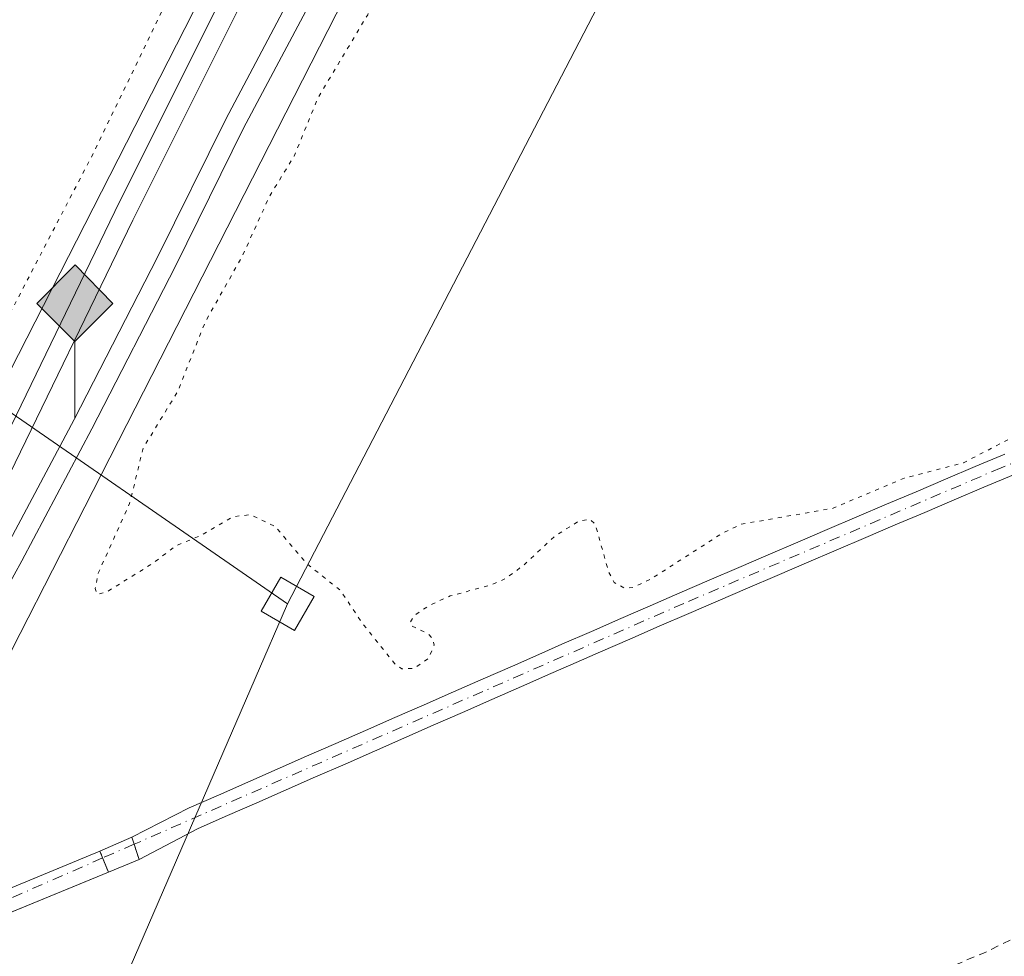
# Model space of a CAD drawing. Units: metres. Extents: x 604696 to 608164, y 4685263 to 4687629.
# Drawn here: x 605527 to 605649, y 4687379 to 4687496 of the extents above; entities that cross this region are included whole.
import ezdxf

# ---------------------------------------------------------------- set-up
doc = ezdxf.new("R2010")
doc.units = ezdxf.units.M
doc.header["$MEASUREMENT"] = 0
for name, pattern in [('DGN Style 2', [1.6480167562047852, 0.988810053722871, -0.6592067024819142]), ('DGN Style 4', [2.6384748266838614, 1.318413404963828, -0.6592067024819142, 0.001648016756204785, -0.6592067024819142]), ('DGN Style 5', [1.1536117293433497, 0.4944050268614355, -0.6592067024819142])]:
    doc.linetypes.add(name, pattern=pattern)
for name, color, linetype, lineweight in [('Corriente artificial Cxs', 4, 'Continuous', 13), ('Corriente artificial eje', 142, 'DGN Style 4', 0), ('Corriente artificial eje oculto', 21, 'DGN Style 4', 0), ('Corriente artificial oculto Cxs', 21, 'Continuous', 13), ('Corriente natural Cxs', 4, 'Continuous', 13), ('Cultivos herbáceos CxS', 92, 'Continuous', 0), ('Curva de nivel auxiliar', 30, 'DGN Style 2', 0), ('Curva de nivel auxiliar depresión', 30, 'DGN Style 5', 0), ('Estación ferroviaria Cxs', 135, 'Continuous', 0), ('Ferrocarril', 4, 'Continuous', 0), ('Ferrocarril eje', 151, 'Continuous', 13), ('Núcleo urbano CxS', 7, 'Continuous', 0), ('Pastizal CxS', 92, 'Continuous', 0), ('Puente lineal', 2, 'DGN Style 5', 0), ('Punto kilométrico de ferrocarril', 7, 'Continuous', 0), ('Suelo desnudo CxS', 253, 'Continuous', 0), ('Tendido', 6, 'Continuous', 0), ('Torre de tendido Cxs', 51, 'Continuous', 0)]:
    doc.layers.add(name, color=color, linetype=linetype, lineweight=lineweight)

# ---------------------------------------------------------------- blocks, each defined once
blk = doc.blocks.new('*U16')
at = {"layer": 'Cultivos herbáceos CxS', "color": 92, "linetype": 'Continuous', "lineweight": 0}
blk.add_polyline3d([(605504.5987, 4687375.882400001, 294.4048000000039), (605537.7100999998, 4687389.520099999, 293.9477000000043), (605541.5500999996, 4687391.090100001, 294.2017999999953), (605548.8901000004, 4687394.940099999, 293.5608999999968), (605552.5500999996, 4687396.550100001, 293.6186000000016), (605556.2100999998, 4687398.1601, 293.6560999999929), (605559.8701, 4687399.770099999, 293.6725000000006), (605563.5401, 4687401.370100001, 293.5463000000018), (605567.2001, 4687402.9801, 293.2177999999985), (605570.8601000002, 4687404.590100001, 293.3889000000054), (605574.5201000003, 4687406.200099999, 293.502999999997), (605578.1901000004, 4687407.8101, 293.375), (605581.8501000004, 4687409.4101, 293.1726000000053), (605585.5100999996, 4687411.020099999, 293.4728999999934), (605589.1700999998, 4687412.630100001, 293.6301999999997), (605592.8400999998, 4687414.2401, 293.4081000000006), (605595.3501000004, 4687415.340100001, 293.3080000000046), (605599.0100999996, 4687416.950099999, 293.2789000000048), (605602.6801000005, 4687418.550100001, 293.3371999999945), (605606.3501000004, 4687420.140100001, 293.3429999999935), (605610.0201000003, 4687421.7301, 293.476999999999), (605613.6902000001, 4687423.3201, 293.5293999999994), (605617.3601000002, 4687424.9001, 293.3925000000018), (605621.0401, 4687426.4801, 293.6043999999966), (605624.7100999998, 4687428.0601, 293.5515000000014), (605628.3901000004, 4687429.630100001, 293.3494999999967), (605632.0701000001, 4687431.200099999, 293.4167000000016), (605635.7500999998, 4687432.770099999, 293.3862999999984), (605639.4301000005, 4687434.340100001, 293.1855999999971), (605643.1101000002, 4687435.9001, 293.0896000000066), (605646.8000999996, 4687437.460100001, 293.1113999999943), (605650.4801000003, 4687439.020099999, 293.2832000000053)], dxfattribs=at)
blk = doc.blocks.new('5HITFE')
at = {"layer": 'Corriente natural Cxs', "linetype": 'Continuous', "lineweight": 0}
blk.add_hatch(color=2, dxfattribs=at).paths.add_polyline_path([(0, 0.9550000000000001), (-0.475, 1.43), (0, 1.905), (0.005, 1.91), (0.475, 1.43)])
at = {"layer": 'Corriente natural Cxs', "color": 4, "linetype": 'Continuous', "lineweight": 0}
blk.add_line((0, 0.9550000000000001), (-0.475, 1.43), dxfattribs=at)
at = {"layer": 'Corriente natural Cxs', "color": 7, "linetype": 'Continuous', "lineweight": 0}
blk.add_line((0, 0.9550000000000001), (0, 0), dxfattribs=at)
at = {"layer": 'Corriente natural Cxs', "color": 7, "linetype": 'Continuous', "lineweight": 0, "flags": 128}
blk.add_lwpolyline([(0, 0.9550000000000001), (0.475, 1.43), (0.005, 1.91), (0, 1.905), (-0.475, 1.43)], close=True, dxfattribs=at)

msp = doc.modelspace()

# ---------------------------------------------------------------- linework, layer by layer
at = {"layer": 'Corriente artificial Cxs', "color": 4, "linetype": 'Continuous', "lineweight": 13, "extrusion": (-0.01195008565453742, 0.03595454484163384, 0.9992819752993048), "elevation": 161590.7303040396, "flags": 128}
msp.add_lwpolyline([(-2053045.65255005, -4254081.319324564), (-2053045.65255005, -4254084.227863466)], dxfattribs=at)
at = {"layer": 'Corriente artificial Cxs', "color": 4, "linetype": 'Continuous', "lineweight": 13, "extrusion": (0.0166206135657241, 0.006863914882243458, 0.9998383078664211), "elevation": 42532.24994586981, "flags": 128}
msp.add_lwpolyline([(4101341.313834289, -2348473.926756166), (4101341.313834289, -2348512.286995008)], dxfattribs=at)
at = {"layer": 'Corriente artificial Cxs', "color": 4, "linetype": 'Continuous', "lineweight": 13, "extrusion": (-0.9207036245961872, -0.3770828150480292, 0.1005653332460911), "elevation": -2325025.239036276, "flags": 128}
msp.add_lwpolyline([(-4108188.0744304, 235303.8673037695), (-4108186.661341005, 235303.813933205), (-4108185.279703066, 235303.7683018751)], dxfattribs=at)
at = {"layer": 'Corriente artificial Cxs', "color": 4, "linetype": 'Continuous', "lineweight": 13, "extrusion": (0.01584045436267422, 0.006524261018284759, 0.9998532462435421), "elevation": 40467.64974729307, "flags": 128}
msp.add_lwpolyline([(4103550.248090569, -2344682.121018), (4103550.248090569, -2344641.126197288)], dxfattribs=at)
at = {"layer": 'Corriente artificial Cxs', "color": 4, "linetype": 'Continuous', "lineweight": 13}
for points in [[(605650.4801000003, 4687439.020099999, 293.2832000000053), (605646.8000999996, 4687437.460100001, 293.1113999999943), (605643.1101000002, 4687435.9001, 293.0896000000066), (605639.4301000005, 4687434.340100001, 293.1855999999971), (605635.7500999998, 4687432.770099999, 293.3862999999984), (605632.0701000001, 4687431.200099999, 293.4167000000016), (605628.3901000004, 4687429.630100001, 293.3494999999967), (605624.7100999998, 4687428.0601, 293.5515000000014), (605621.0401, 4687426.4801, 293.6043999999966), (605617.3601000002, 4687424.9001, 293.3925000000018), (605613.6901000004, 4687423.3201, 293.5293999999994), (605610.0201000003, 4687421.7301, 293.476999999999), (605606.3501000004, 4687420.140100001, 293.3429999999935), (605602.6801000005, 4687418.550100001, 293.3371999999945), (605599.0100999996, 4687416.950099999, 293.2789000000048), (605595.3501000004, 4687415.340100001, 293.3080000000046), (605592.8400999998, 4687414.2401, 293.4081000000006), (605589.1700999998, 4687412.630100001, 293.6301999999997), (605585.5100999996, 4687411.020099999, 293.4728999999934), (605581.8501000004, 4687409.4101, 293.1726000000053), (605578.1901000004, 4687407.8101, 293.375), (605574.5201000003, 4687406.200099999, 293.502999999997), (605570.8601000002, 4687404.590100001, 293.3889000000054), (605567.2001, 4687402.9801, 293.2177999999985), (605563.5401, 4687401.370100001, 293.5463000000018), (605559.8701, 4687399.770099999, 293.6725000000006), (605556.2100999998, 4687398.1601, 293.6560999999929), (605552.5500999996, 4687396.550100001, 293.6186000000016), (605548.8901000004, 4687394.940099999, 293.5608999999968), (605541.5500999996, 4687391.090100001, 294.2017999999953), (605540.6333999997, 4687393.848200001, 294.0915999999997), (605547.7600999996, 4687397.5101, 293.5065999999933), (605551.4200999998, 4687399.110099999, 293.6379000000015), (605555.0900999998, 4687400.720100001, 293.8322000000044), (605558.7500999998, 4687402.3301, 293.9887000000017), (605562.4101, 4687403.940099999, 293.7692999999999), (605566.0701000001, 4687405.550100001, 293.5749000000069), (605569.7401000002, 4687407.1501, 293.6578000000009), (605573.4001000002, 4687408.7601, 293.5121999999974), (605577.0601000005, 4687410.370100001, 293.2486000000063), (605580.7200999996, 4687411.9801, 293.2461999999941), (605584.3901000004, 4687413.5801, 293.360400000005), (605588.0500999996, 4687415.190099999, 293.3046999999933), (605591.7100999998, 4687416.800100001, 293.1276000000071), (605594.2200999996, 4687417.9101, 293.1045000000013), (605597.8901000004, 4687419.5101, 293.1999999999971), (605601.5601000005, 4687421.110099999, 293.2697999999946), (605605.2301000003, 4687422.710100001, 293.2785000000004), (605608.9001000002, 4687424.300100001, 293.2799999999988), (605612.5800999999, 4687425.890100001, 293.3459000000003), (605616.2500999998, 4687427.4801, 293.4149000000034), (605619.9301000005, 4687429.0601, 293.4734000000026), (605623.6101000002, 4687430.630100001, 293.453800000003), (605627.2901, 4687432.210100001, 293.4005999999936), (605630.9700999996, 4687433.780099999, 293.3267000000051), (605634.6501000002, 4687435.350099999, 293.1981999999989), (605638.3400999998, 4687436.9101, 293.1284000000014), (605642.0201000003, 4687438.4801, 293.0633999999991), (605645.7001, 4687440.040100001, 293.040599999993), (605649.3901000004, 4687441.600099999, 293.1923999999999)], [(605540.6333999997, 4687393.848200001, 294.0915999999997), (605547.7600999996, 4687397.5101, 293.5065999999933), (605551.4200999998, 4687399.110099999, 293.6379000000015), (605555.0900999998, 4687400.720100001, 293.8322000000044), (605558.7500999998, 4687402.3301, 293.9887000000017), (605562.4101, 4687403.940099999, 293.7692999999999), (605566.0701000001, 4687405.550100001, 293.5749000000069), (605569.7401000002, 4687407.1501, 293.6578000000009), (605573.4001000002, 4687408.7601, 293.5121999999974), (605577.0601000005, 4687410.370100001, 293.2486000000063), (605580.7200999996, 4687411.9801, 293.2461999999941), (605584.3901000004, 4687413.5801, 293.360400000005), (605588.0500999996, 4687415.190099999, 293.3046999999933), (605591.7100999998, 4687416.800100001, 293.1276000000071), (605594.2200999996, 4687417.9101, 293.1045000000013), (605597.8901000004, 4687419.5101, 293.1999999999971), (605601.5601000005, 4687421.110099999, 293.2697999999946), (605605.2301000003, 4687422.710100001, 293.2785000000004), (605608.9001000002, 4687424.300100001, 293.2799999999988), (605612.5800999999, 4687425.890100001, 293.3459000000003), (605616.2500999998, 4687427.4801, 293.4149000000034), (605619.9301000005, 4687429.0601, 293.4734000000026), (605623.6101000002, 4687430.630100001, 293.453800000003), (605627.2901, 4687432.210100001, 293.4005999999936), (605630.9700999996, 4687433.780099999, 293.3267000000051), (605634.6501000002, 4687435.350099999, 293.1981999999989), (605638.3400999998, 4687436.9101, 293.1284000000014), (605642.0201000003, 4687438.4801, 293.0633999999991), (605645.7001, 4687440.040100001, 293.040599999993), (605649.3901000004, 4687441.600099999, 293.1923999999999)], [(605650.4801000003, 4687439.020099999, 293.2832000000053), (605646.8000999996, 4687437.460100001, 293.1113999999943), (605643.1101000002, 4687435.9001, 293.0896000000066), (605639.4301000005, 4687434.340100001, 293.1855999999971), (605635.7500999998, 4687432.770099999, 293.3862999999984), (605632.0701000001, 4687431.200099999, 293.4167000000016), (605628.3901000004, 4687429.630100001, 293.3494999999967), (605624.7100999998, 4687428.0601, 293.5515000000014), (605621.0401, 4687426.4801, 293.6043999999966), (605617.3601000002, 4687424.9001, 293.3925000000018), (605613.6901000004, 4687423.3201, 293.5293999999994), (605610.0201000003, 4687421.7301, 293.476999999999), (605606.3501000004, 4687420.140100001, 293.3429999999935), (605602.6801000005, 4687418.550100001, 293.3371999999945), (605599.0100999996, 4687416.950099999, 293.2789000000048), (605595.3501000004, 4687415.340100001, 293.3080000000046), (605592.8400999998, 4687414.2401, 293.4081000000006), (605589.1700999998, 4687412.630100001, 293.6301999999997), (605585.5100999996, 4687411.020099999, 293.4728999999934), (605581.8501000004, 4687409.4101, 293.1726000000053), (605578.1901000004, 4687407.8101, 293.375), (605574.5201000003, 4687406.200099999, 293.502999999997), (605570.8601000002, 4687404.590100001, 293.3889000000054), (605567.2001, 4687402.9801, 293.2177999999985), (605563.5401, 4687401.370100001, 293.5463000000018), (605559.8701, 4687399.770099999, 293.6725000000006), (605556.2100999998, 4687398.1601, 293.6560999999929), (605552.5500999996, 4687396.550100001, 293.6186000000016), (605548.8901000004, 4687394.940099999, 293.5608999999968), (605541.5500999996, 4687391.090100001, 294.2017999999953)]]:
    msp.add_polyline3d(points, dxfattribs=at)
msp.add_3dface([(605537.7100999998, 4687389.520099999, 293.9477000000043), (605499.8101000005, 4687373.9101, 294.6499999999942), (605501.2100999998, 4687377.470100001, 294.7360000000044), (605536.6601, 4687392.110099999, 294.046199999997)], dxfattribs=at)
at = {"layer": 'Corriente artificial eje', "color": 142, "linetype": 'DGN Style 4', "lineweight": 0, "extrusion": (-0.004864680418783266, -0.002127886206555447, 0.9999859033930003), "elevation": -12625.97256284004, "flags": 128}
msp.add_lwpolyline([(605531.2661454284, 4687375.014661132), (605506.1429343994, 4687364.025536253)], dxfattribs=at)
at = {"layer": 'Corriente artificial eje', "color": 142, "linetype": 'DGN Style 4', "lineweight": 0}
msp.add_polyline3d([(605935.7665999997, 4687595.396400001, 294.2464000000036), (605915.4119999995, 4687571.784299999, 294.6113999999943), (605901.8909999998, 4687556.783399999, 294.4771999999939), (605899.4731000002, 4687550.336100001, 294.2682000000059), (605898.6232000003, 4687548.580200001, 294.3304000000062), (605896.1107000001, 4687546.152000001, 294.4159999999974), (605892.6969999997, 4687543.313899999, 294.4523000000045), (605889.7411000002, 4687541.139799999, 294.4854999999953), (605887.2523999996, 4687539.5778, 294.4189999999944), (605878.9731999999, 4687535.8981, 294.6123999999982), (605859.5721000005, 4687528.4465, 294.5187000000006), (605834.8256999999, 4687518.0877, 294.4216000000015), (605804.1727999998, 4687504.983899999, 294.5516000000061), (605754.1051000003, 4687483.0592, 294.2357000000048), (605733.7608000003, 4687474.366800001, 294.1364999999932), (605717.2111999998, 4687467.625600001, 294.4271000000008), (605679.7670999998, 4687452.737700001, 293.3395000000019), (605648.9559000004, 4687439.896700001, 293.179099999994), (605609.4283999996, 4687423.000200001, 293.4064000000071), (605540.9219000004, 4687392.9802, 294.1698999999935)], dxfattribs=at)
at = {"layer": 'Corriente artificial eje oculto', "color": 21, "linetype": 'DGN Style 4', "lineweight": 0, "extrusion": (0.3935312445169226, -0.9123574783437487, 0.1128582797104335), "elevation": -4038245.567311373, "flags": 128}
msp.add_lwpolyline([(2412518.733857196, 458975.9714165845), (2412518.102561762, 458975.9765493774), (2412514.455971147, 458975.8112935739)], dxfattribs=at)
at = {"layer": 'Corriente artificial oculto Cxs', "color": 21, "linetype": 'Continuous', "lineweight": 13, "extrusion": (-0.00959043674641134, -0.004195288079121053, 0.9999452100395032), "elevation": -25178.29118877052, "flags": 128}
msp.add_lwpolyline([(605511.6314614374, 4687327.729616703), (605515.6050141143, 4687329.467732)], dxfattribs=at)
at = {"layer": 'Corriente artificial oculto Cxs', "color": 21, "linetype": 'Continuous', "lineweight": 13, "extrusion": (-0.01195008565453742, 0.03595454484163384, 0.9992819752993048), "elevation": 161590.7303040396, "flags": 128}
msp.add_lwpolyline([(-2053045.65255005, -4254081.319324564), (-2053045.65255005, -4254084.227863466)], dxfattribs=at)
at = {"layer": 'Corriente artificial oculto Cxs', "color": 21, "linetype": 'Continuous', "lineweight": 13, "extrusion": (-0.9207036245961872, -0.3770828150480292, 0.1005653332460911), "elevation": -2325025.239036276, "flags": 128}
msp.add_lwpolyline([(-4108188.0744304, 235303.8673037695), (-4108186.661341005, 235303.813933205), (-4108185.279703066, 235303.7683018751)], dxfattribs=at)
at = {"layer": 'Corriente artificial oculto Cxs', "color": 21, "linetype": 'Continuous', "lineweight": 13, "extrusion": (-0.05658864274762817, -0.02313650238577158, 0.9981294644330138), "elevation": -142422.9581015277, "flags": 128}
msp.add_lwpolyline([(-4109596.185707595, 2330075.273124083), (-4109596.185707595, 2330071.116795558)], dxfattribs=at)
at = {"layer": 'Corriente artificial oculto Cxs', "color": 21, "linetype": 'Continuous', "lineweight": 13}
msp.add_3dface([(605541.5500999996, 4687391.090100001, 294.2017999999953), (605537.7100999998, 4687389.520099999, 293.9477000000043), (605536.6601, 4687392.110099999, 294.046199999997), (605540.6333999997, 4687393.848200001, 294.0915999999997)], dxfattribs=at)
at = {"layer": 'Cultivos herbáceos CxS', "color": 92, "linetype": 'Continuous', "lineweight": 0, "extrusion": (-0.001526459243398947, -0.002992562831186204, 0.9999943572290194), "elevation": -14658.07594606927, "flags": 128}
msp.add_lwpolyline([(605595.7201154795, 4687567.360929815), (605511.6972651287, 4687402.63839223)], dxfattribs=at)
at = {"layer": 'Cultivos herbáceos CxS', "color": 92, "linetype": 'Continuous', "lineweight": 0}
msp.add_polyline3d([(605511.9545, 4687425.514699999, 293.6303999999946), (605501.8503000002, 4687432.056299999, 293.3647999999957), (605507.7149999999, 4687457.701300001, 293.0982999999979), (605507.7446999997, 4687457.849300001, 293.0957000000053), (605507.7663000004, 4687457.9923, 293.0939999999973), (605511.0264999997, 4687483.672300001, 293.1903000000021), (605511.0494999997, 4687483.980699999, 293.1938999999985), (605511.7994999997, 4687516.250499999, 293.1892999999982), (605511.8003000002, 4687516.3203, 293.190499999997), (605511.7887000004, 4687516.581499999, 293.1946000000025), (605510.8038999997, 4687527.844500001, 293.1827999999951), (605510.8110999997, 4687528.263499999, 293.1830000000046), (605509.6492999997, 4687541.0515, 293.2231000000029), (605508.5575000001, 4687553.069300001, 293.045299999998), (605506.5198999997, 4687560.816099999, 292.9704999999958), (605505.8787000002, 4687564.855699999, 293.0095000000001), (605505.8415000001, 4687565.042500001, 293.0121000000072), (605501.9313000003, 4687581.782500001, 292.9584000000032), (605501.9305999996, 4687581.7863, 292.9584000000032), (605500.2861000003, 4687588.783199999, 292.8647000000055), (605595.9764, 4687590.236300001, 294.2516000000033)], close=True, dxfattribs=at)
msp.add_polyline3d([(605650.4801000003, 4687439.020099999, 293.2832000000053), (605646.8000999996, 4687437.460100001, 293.1113999999943), (605643.1101000002, 4687435.9001, 293.0896000000066), (605639.4301000005, 4687434.340100001, 293.1855999999971), (605635.7500999998, 4687432.770099999, 293.3862999999984), (605632.0701000001, 4687431.200099999, 293.4167000000016), (605628.3901000004, 4687429.630100001, 293.3494999999967), (605624.7100999998, 4687428.0601, 293.5515000000014), (605621.0401, 4687426.4801, 293.6043999999966), (605617.3601000002, 4687424.9001, 293.3925000000018), (605613.6902000001, 4687423.3201, 293.5293999999994), (605610.0201000003, 4687421.7301, 293.476999999999), (605606.3501000004, 4687420.140100001, 293.3429999999935), (605602.6801000005, 4687418.550100001, 293.3371999999945), (605599.0100999996, 4687416.950099999, 293.2789000000048), (605595.3501000004, 4687415.340100001, 293.3080000000046), (605592.8400999998, 4687414.2401, 293.4081000000006), (605589.1700999998, 4687412.630100001, 293.6301999999997), (605585.5100999996, 4687411.020099999, 293.4728999999934), (605581.8501000004, 4687409.4101, 293.1726000000053), (605578.1901000004, 4687407.8101, 293.375), (605574.5201000003, 4687406.200099999, 293.502999999997), (605570.8601000002, 4687404.590100001, 293.3889000000054), (605567.2001, 4687402.9801, 293.2177999999985), (605563.5401, 4687401.370100001, 293.5463000000018), (605559.8701, 4687399.770099999, 293.6725000000006), (605556.2100999998, 4687398.1601, 293.6560999999929), (605552.5500999996, 4687396.550100001, 293.6186000000016), (605548.8901000004, 4687394.940099999, 293.5608999999968), (605541.5500999996, 4687391.090100001, 294.2017999999953), (605537.7100999998, 4687389.520099999, 293.9477000000043), (605504.5987, 4687375.882400001, 294.4048000000039)], dxfattribs=at)
at = {"layer": 'Curva de nivel auxiliar', "color": 30, "linetype": 'DGN Style 2', "lineweight": 0, "elevation": 292.5, "flags": 128}
msp.add_lwpolyline([(605543.8799999999, 4687374.620100001), (605552.25, 4687353.360099999), (605554.1900000004, 4687345.390100001), (605558.04, 4687335.2501), (605559.8399999999, 4687328.630100001), (605562.2100000001, 4687322.090100001), (605563.1200000001, 4687317.5701), (605563.9600000001, 4687310.460100001), (605564.5599999996, 4687309.700099999), (605565.1799999997, 4687309.6501), (605566.3799999999, 4687310.3301), (605567.8600000005, 4687312.0101), (605569.5499999998, 4687315.950099999), (605570.4600000001, 4687317.360099999), (605574.7000000002, 4687319.5101), (605576.1799999997, 4687320.7401), (605580.1600000003, 4687326.890100001), (605585.8600000005, 4687332.640100001), (605589.6100000005, 4687337.350099999), (605595.4299999997, 4687343.6601), (605604.9600000001, 4687350.550100001), (605615.8600000005, 4687360.110099999), (605626.0599999996, 4687369.860099999), (605631.7400000002, 4687373.2301), (605646.7300000006, 4687379.4001), (605650.8799999999, 4687381.450099999), (605654.2699999996, 4687383.440099999), (605661.1100000005, 4687388.210100001), (605671.0199999996, 4687393.1801), (605679.5199999996, 4687398.6801), (605688.2699999996, 4687403.4301), (605695.3099999996, 4687404.6801), (605711.9400000004, 4687408.630100001), (605719.3399999999, 4687409.9301), (605725.5, 4687410.600099999), (605740.5999999996, 4687411.9301), (605770.4100000003, 4687413.4901), (605777.25, 4687413.3301), (605786.0300000003, 4687412.4101), (605787.9199999999, 4687412.5101), (605789.2465000004, 4687413.105799999)], dxfattribs=at)
at = {"layer": 'Curva de nivel auxiliar depresión', "color": 30, "linetype": 'DGN Style 5', "lineweight": 0, "elevation": 292.5, "flags": 128}
for points in [[(605621.3320000004, 4687590.621400001), (605617.2599999999, 4687584.800100001), (605616.5199999996, 4687583.5001), (605603.2999999998, 4687560.4101), (605585.6699999999, 4687525.640100001), (605581.1699999999, 4687518.300100001), (605576.4400000004, 4687508.780099999), (605572.7400000002, 4687502.4901), (605570.0199999996, 4687496.340100001), (605563.7999999998, 4687485.940099999), (605560.8600000005, 4687478.7401), (605557.8099999996, 4687473.7601), (605554.4000000004, 4687466.2601), (605549.7999999998, 4687458.100099999), (605546.3300000001, 4687449.360099999), (605542.0499999998, 4687442.360099999), (605540.3600000005, 4687435.440099999), (605536.4500000002, 4687426.7601), (605536.0700000003, 4687424.850099999), (605536.3200000003, 4687424.130100001), (605537.5700000003, 4687424.460100001), (605543.1900000004, 4687427.950099999), (605546.1500000004, 4687430.1801), (605549.2000000002, 4687431.450099999), (605553.2100000001, 4687433.800100001), (605555.4299999997, 4687434.040100001), (605558.5199999996, 4687432.5701), (605562.4500000002, 4687427.9301), (605566.5999999996, 4687424.640100001), (605569.3099999996, 4687420.5701), (605573.4100000003, 4687415.460100001), (605574.29, 4687414.850099999), (605575.7800000003, 4687414.9001), (605577.6200000001, 4687416.140100001), (605578.2999999998, 4687417.800100001), (605578.1600000003, 4687418.530099999), (605577.5499999998, 4687419.220100001), (605575.4800000006, 4687420.1801), (605575.3300000001, 4687420.6801), (605575.9000000004, 4687421.540100001), (605577.8200000003, 4687422.8101), (605580.3099999996, 4687423.9301), (605585.4000000004, 4687425.280099999), (605587.1900000004, 4687426.0801), (605589.3899999997, 4687427.700099999), (605593.2400000002, 4687431.3101), (605596.3399999999, 4687433.2601), (605597.6699999999, 4687433.4801), (605598.3700000001, 4687432.870100001), (605600.0300000003, 4687426.960100001), (605600.7300000006, 4687425.610099999), (605602.0899999999, 4687424.860099999), (605603.1399999997, 4687424.9901), (605605.4100000003, 4687426.100099999), (605614.0999999996, 4687431.670100001), (605616.5199999996, 4687432.850099999), (605627.9299999997, 4687434.8301), (605636.8499999996, 4687438.590100001), (605644.2599999999, 4687440.520099999), (605652.29, 4687444.6801), (605657.1699999999, 4687446.520099999), (605668.2199999997, 4687451.970100001), (605684.0700000003, 4687457.9001), (605695.0899999999, 4687464.690099999), (605698.0300000003, 4687466.0101), (605704.3600000005, 4687467.8301), (605705.3499999996, 4687468.380100001), (605706.0300000003, 4687469.200099999), (605707.2400000002, 4687474.360099999), (605707.3099999996, 4687475.9301), (605706.6699999999, 4687477.5101), (605704.2699999996, 4687481.0801), (605703.6399999997, 4687482.780099999), (605704.0099999999, 4687492.040100001), (605702.0999999996, 4687501.460100001), (605699, 4687510.7601), (605695.9299999997, 4687524.1801), (605690.6299999999, 4687540.780099999), (605689.8300000001, 4687545.2501), (605686.5899999999, 4687556.5001), (605684.0899999999, 4687568.200099999), (605681.9299999997, 4687576.050100001), (605679.4900000002, 4687582.1501), (605678.79, 4687584.4301), (605678.0599999996, 4687586.800100001), (605676.5599999996, 4687589.8201), (605675.2953000005, 4687591.4409)], [(605499.6023000004, 4687588.772800001), (605500.9199999999, 4687584.140100001), (605501.4000000004, 4687581.780099999), (605508.9500000002, 4687544.470100001), (605510.8899999997, 4687524.950099999), (605511.4800000006, 4687501.9801), (605510.9699999997, 4687485.210100001), (605509.3499999996, 4687469.840100001), (605507.1100000005, 4687456.390100001), (605504.2000000002, 4687444.220100001), (605502.1699999999, 4687433.7601), (605502.4199999999, 4687430.840100001), (605503.8899999997, 4687428.050100001), (605503.9900000002, 4687426.550100001), (605501.5800000001, 4687420.7501), (605500.5599999996, 4687416.920100001), (605498.2100000001, 4687413.630100001), (605498.3799999999, 4687412.620100001), (605499.2699999996, 4687412.920100001), (605500.3899999997, 4687413.920100001), (605502.8899999997, 4687417.5001), (605504.3300000001, 4687420.4901), (605505.5599999996, 4687424.4901), (605506.8099999996, 4687427.290100001), (605511.4699999997, 4687433.890100001), (605518.7800000003, 4687446.3101), (605535.8300000001, 4687479.0701), (605544.8600000005, 4687497.770099999), (605556.0499999998, 4687516.050100001), (605565.1699999999, 4687535.4001), (605567.7599999999, 4687542.4901), (605571.1200000001, 4687548.790100001), (605572.5800000001, 4687553.690099999), (605576.9299999997, 4687559.670100001), (605584.3899999997, 4687574.050100001), (605587.2599999999, 4687581.690099999), (605587.6600000003, 4687583.0701), (605589.1699999999, 4687588.2501), (605589.8903000001, 4687590.1439)]]:
    msp.add_lwpolyline(points, dxfattribs=at)
at = {"layer": 'Estación ferroviaria Cxs', "color": 135, "linetype": 'Continuous', "lineweight": 0}
for points in [[(605505.8629999999, 4687388.343900001, 294.9089999999997), (605504.2901999997, 4687385.6106, 294.9765999999945), (605502.0899999999, 4687386.49, 294.9677999999985), (605499.8723999998, 4687387.375299999, 295.2262999999948), (605500.5270999996, 4687389.386, 295.2182999999932), (605503.1270000003, 4687396.138499999, 295.0050999999949), (605503.2050999999, 4687396.319599999, 295.0109999999986), (605510.9776, 4687412.552999999, 294.8323999999994), (605522.5012999997, 4687438.775800001, 295.0048999999999), (605522.5403000005, 4687438.860400001, 294.9955999999947), (605538.5267000003, 4687471.843400001, 294.719299999997), (605556.1416999997, 4687507.133199999, 294.9033999999957), (605572.3556000004, 4687538.4318, 295.1113999999943), (605591.3526, 4687577.4957, 294.9876999999979), (605593.7167999997, 4687582.357200001, 294.9829000000027), (605596.9806000004, 4687590.251499999, 294.8479999999981)], [(605610.9836999997, 4687590.464299999, 295.2547999999952), (605610.9194999998, 4687590.342499999, 295.2497000000003), (605601.2394000003, 4687572.577099999, 295.0996000000014), (605600.8024000004, 4687571.7751, 294.9985000000015), (605564.6771, 4687501.2948, 294.8748999999953), (605554.5661000004, 4687482.2018, 294.6983999999939), (605546.0826000003, 4687465.0053, 294.8359000000055), (605535.6551000001, 4687444.7312, 294.8027000000002), (605526.9192000004, 4687428.3112, 295.2937999999995), (605520.2164000003, 4687416.1041, 294.8242000000027), (605505.8629999999, 4687388.343900001, 294.9089999999997)], [(605522.5403000005, 4687438.860400001, 294.9955999999947), (605538.5267000003, 4687471.843400001, 294.719299999997), (605556.1416999997, 4687507.133199999, 294.9033999999957), (605572.3556000004, 4687538.4318, 295.1113999999943), (605591.3526, 4687577.4957, 294.9876999999979), (605593.7167999997, 4687582.357200001, 294.9829000000027), (605596.9806000004, 4687590.251300001, 294.8479999999981), (605610.9836999997, 4687590.464299999, 295.2547999999952), (605610.9194999998, 4687590.342499999, 295.2497000000003), (605601.2394000003, 4687572.577099999, 295.0996000000014), (605600.8024000004, 4687571.7751, 294.9985000000015), (605564.6771, 4687501.2948, 294.8748999999953), (605554.5661000004, 4687482.2018, 294.6983999999939), (605546.0826000003, 4687465.0053, 294.8359000000055), (605535.6551000001, 4687444.7312, 294.8027000000002), (605526.9192000004, 4687428.3112, 295.2937999999995), (605520.2164000003, 4687416.1041, 294.8242000000027)]]:
    msp.add_polyline3d(points, dxfattribs=at)
at = {"layer": 'Ferrocarril', "color": 4, "linetype": 'Continuous', "lineweight": 0}
msp.add_polyline3d([(605504.2901999997, 4687385.6106, 294.9765999999945), (605502.0899999999, 4687386.49, 294.9677999999985), (605499.8723999998, 4687387.375299999, 295.2262999999948), (605500.5270999996, 4687389.386, 295.2182999999932), (605503.1270000003, 4687396.138499999, 295.0050999999949), (605503.2050999999, 4687396.319599999, 295.0109999999986), (605510.9776, 4687412.552999999, 294.8323999999994), (605522.5012999997, 4687438.775800001, 295.0048999999999), (605522.5403000005, 4687438.860400001, 294.9955999999947), (605538.5267000003, 4687471.843400001, 294.719299999997), (605556.1416999997, 4687507.133199999, 294.9033999999957), (605572.3556000004, 4687538.4318, 295.1113999999943), (605591.3526, 4687577.4957, 294.9876999999979), (605598.9900000002, 4687573.720000001, 294.9685999999929), (605601.2394000003, 4687572.577099999, 295.0996000000014), (605600.8024000004, 4687571.7751, 294.9985000000015), (605564.6771, 4687501.2948, 294.8748999999953), (605554.5661000004, 4687482.2018, 294.6983999999939), (605546.0826000003, 4687465.0053, 294.8359000000055), (605535.6551000001, 4687444.7312, 294.8027000000002), (605526.9192000004, 4687428.3112, 295.2937999999995), (605520.2164000003, 4687416.1041, 294.8242000000027), (605505.8629999999, 4687388.343900001, 294.9089999999997)], close=True, dxfattribs=at)
at = {"layer": 'Ferrocarril eje', "color": 151, "linetype": 'Continuous', "lineweight": 13}
for points in [[(605593.5937999999, 4687576.387700001, 294.9615000000049), (605574.5899999999, 4687537.310000001, 295.0981999999931), (605558.3700000001, 4687506, 295.109500000006), (605540.7699999996, 4687470.74, 294.8224000000046), (605524.79, 4687437.77, 295.0032999999967), (605513.25, 4687411.51, 294.8738000000012), (605505.4600000001, 4687395.24, 294.9532999999938), (605502.0899999999, 4687386.49, 294.9677999999985)], [(605598.9900000002, 4687573.720000001, 294.9685999999929), (605562.4600000001, 4687502.449999999, 295.0289000000048), (605552.3399999999, 4687483.34, 294.8249000000069), (605543.8499999996, 4687466.130000001, 295.0206000000035), (605533.4400000004, 4687445.890000001, 294.875199999995), (605524.7199999997, 4687429.5, 295.2289000000019), (605518.0099999999, 4687417.279999999, 294.881899999993), (605502.0899999999, 4687386.49, 294.9677999999985)]]:
    msp.add_polyline3d(points, dxfattribs=at)
at = {"layer": 'Núcleo urbano CxS', "color": 7, "linetype": 'Continuous', "lineweight": 0, "extrusion": (0.8908034574527132, -0.4543862233068283, 0.001536313525708485), "elevation": -1590492.982101471, "flags": 128}
msp.add_lwpolyline([(4450909.780744271, 2738.028312238217), (4450907.612089972, 2738.151912251356), (4450907.604934786, 2738.152512162309), (4450907.59858312, 2738.153012358141), (4450907.578815479, 2738.154512387148), (4450735.223751688, 2737.906212233614), (4450717.530606751, 2737.973811928274), (4450673.090764106, 2737.887212071692)], dxfattribs=at)
at = {"layer": 'Núcleo urbano CxS', "color": 7, "linetype": 'Continuous', "lineweight": 0, "extrusion": (-0.001526459243398947, -0.002992562831186204, 0.9999943572290194), "elevation": -14658.07594606927, "flags": 128}
msp.add_lwpolyline([(605595.7201154795, 4687567.360929815), (605511.6972651287, 4687402.63839223)], dxfattribs=at)
at = {"layer": 'Núcleo urbano CxS', "color": 7, "linetype": 'Continuous', "lineweight": 0}
msp.add_polyline3d([(605506.5290000001, 4687379.6667, 294.3880999999965), (605501.2100999998, 4687377.470100001, 294.7360000000044), (605491.2301000003, 4687382.440099999, 294.0975999999937), (605490.1335000005, 4687382.7356, 293.972299999994), (605511.9545, 4687425.514699999, 293.6303999999946), (605595.9764, 4687590.236300001, 294.2516000000033), (605614.0776000004, 4687590.5112, 294.5292000000045), (605613.0921, 4687588.579500001, 294.6527999999962), (605613.0888999999, 4687588.573100001, 294.6533999999957), (605613.0859000003, 4687588.567500001, 294.6539000000048), (605613.0768999998, 4687588.549900001, 294.6554000000033), (605534.7613000004, 4687435.015100001, 294.4070999999968), (605526.7219000002, 4687419.253900001, 294.4747000000062)], close=True, dxfattribs=at)
at = {"layer": 'Pastizal CxS', "color": 92, "linetype": 'Continuous', "lineweight": 0, "extrusion": (0.8908034574527132, -0.4543862233068283, 0.001536313525708485), "elevation": -1590492.982101471, "flags": 128}
msp.add_lwpolyline([(4450909.780744271, 2738.028312238217), (4450907.612089972, 2738.151912251356), (4450907.604934786, 2738.152512162309), (4450907.59858312, 2738.153012358141), (4450907.578815479, 2738.154512387148), (4450735.223751688, 2737.906212233614), (4450717.530606751, 2737.973811928274), (4450673.090764106, 2737.887212071692)], dxfattribs=at)
at = {"layer": 'Pastizal CxS', "color": 92, "linetype": 'Continuous', "lineweight": 0}
for points in [[(605649.3901000004, 4687441.600099999, 293.1923999999999), (605645.7001, 4687440.040100001, 293.040599999993), (605642.0201000003, 4687438.4801, 293.0633999999991), (605638.3400999998, 4687436.9101, 293.1284000000014), (605634.6501000002, 4687435.350099999, 293.1981999999989), (605630.9700999996, 4687433.780099999, 293.3267000000051), (605627.2901, 4687432.210100001, 293.4005999999936), (605623.6101000002, 4687430.630100001, 293.453800000003), (605619.9301000005, 4687429.0601, 293.4734000000026), (605616.2500999998, 4687427.4801, 293.4149000000034), (605612.5800999999, 4687425.890100001, 293.3459000000003), (605608.9001000002, 4687424.300100001, 293.2799999999988), (605605.2301000003, 4687422.710100001, 293.2785000000004), (605601.5601000005, 4687421.110099999, 293.2697999999946), (605597.8901000004, 4687419.5101, 293.1999999999971), (605594.2200999996, 4687417.9101, 293.1045000000013), (605591.7100999998, 4687416.800100001, 293.1276000000071), (605588.0500999996, 4687415.190099999, 293.3046999999933), (605584.3901000004, 4687413.5801, 293.360400000005), (605580.7200999996, 4687411.9801, 293.2461999999941), (605577.0601000005, 4687410.370100001, 293.2486000000063), (605573.4001000002, 4687408.7601, 293.5121999999974), (605569.7401000002, 4687407.1501, 293.6578000000009), (605566.0701000001, 4687405.550100001, 293.5749000000069), (605562.4101, 4687403.940099999, 293.7692999999999), (605558.7500999998, 4687402.3301, 293.9887000000017), (605555.0900999998, 4687400.720100001, 293.8322000000044), (605551.4200999998, 4687399.110099999, 293.6379000000015), (605547.7600999996, 4687397.5101, 293.5065999999933), (605540.6333999997, 4687393.848200001, 294.0915999999997), (605536.6601, 4687392.110099999, 294.046199999997), (605506.5290000001, 4687379.6667, 294.3880999999965), (605526.7219000002, 4687419.253900001, 294.4747000000062), (605534.7613000004, 4687435.015100001, 294.4070999999968), (605613.0768999998, 4687588.549900001, 294.6554000000033)], [(605649.3901000004, 4687441.600099999, 293.1923999999999), (605645.7001, 4687440.040100001, 293.040599999993), (605642.0201000003, 4687438.4801, 293.0633999999991), (605638.3400999998, 4687436.9101, 293.1284000000014), (605634.6501000002, 4687435.350099999, 293.1981999999989), (605630.9700999996, 4687433.780099999, 293.3267000000051), (605627.2901, 4687432.210100001, 293.4005999999936), (605623.6101000002, 4687430.630100001, 293.453800000003), (605619.9301000005, 4687429.0601, 293.4734000000026), (605616.2500999998, 4687427.4801, 293.4149000000034), (605612.5800999999, 4687425.890100001, 293.3459000000003), (605608.9001000002, 4687424.300100001, 293.2799999999988), (605605.2301000003, 4687422.710100001, 293.2785000000004), (605601.5601000005, 4687421.110099999, 293.2697999999946), (605597.8901000004, 4687419.5101, 293.1999999999971), (605594.2200999996, 4687417.9101, 293.1045000000013), (605591.7100999998, 4687416.800100001, 293.1276000000071), (605588.0500999996, 4687415.190099999, 293.3046999999933), (605584.3901000004, 4687413.5801, 293.360400000005), (605580.7200999996, 4687411.9801, 293.2461999999941), (605577.0601000005, 4687410.370100001, 293.2486000000063), (605573.4001000002, 4687408.7601, 293.5121999999974), (605569.7401000002, 4687407.1501, 293.6578000000009), (605566.0701000001, 4687405.550100001, 293.5749000000069), (605562.4101, 4687403.940099999, 293.7692999999999), (605558.7500999998, 4687402.3301, 293.9887000000017), (605555.0900999998, 4687400.720100001, 293.8322000000044), (605551.4200999998, 4687399.110099999, 293.6379000000015), (605547.7600999996, 4687397.5101, 293.5065999999933), (605540.6333999997, 4687393.848200001, 294.0915999999997), (605536.6601, 4687392.110099999, 294.046199999997), (605506.5290000001, 4687379.6667, 294.3880999999965)]]:
    msp.add_polyline3d(points, dxfattribs=at)
at = {"layer": 'Puente lineal', "color": 2, "linetype": 'DGN Style 5', "lineweight": 0, "extrusion": (-0.07750435947833548, 0.2331894556109599, 0.9693377904805512), "elevation": 1046404.547459742, "flags": 128}
msp.add_lwpolyline([(-2053045.65255005, -4126545.977612903), (-2053045.65255005, -4126542.979225212)], dxfattribs=at)
at = {"layer": 'Puente lineal', "color": 2, "linetype": 'DGN Style 5', "lineweight": 0, "extrusion": (-0.9267294580321094, -0.3751020129602642, 0.02170233832264109), "elevation": -2319412.484135862, "flags": 128}
msp.add_lwpolyline([(-4117776.162623854, 50643.16619521389), (-4117774.749471368, 50643.15619285809), (-4117773.367879217, 50643.23771205777)], dxfattribs=at)
at = {"layer": 'Suelo desnudo CxS', "color": 253, "linetype": 'Continuous', "lineweight": 0}
for points in [[(605506.5290000001, 4687379.6667, 294.3880999999965), (605536.6601, 4687392.110099999, 294.046199999997), (605540.6333999997, 4687393.848200001, 294.0915999999997), (605547.7600999996, 4687397.5101, 293.5065999999933), (605551.4200999998, 4687399.110099999, 293.6379000000015), (605555.0900999998, 4687400.720100001, 293.8322000000044), (605558.7500999998, 4687402.3301, 293.9887000000017), (605562.4101, 4687403.940099999, 293.7692999999999), (605566.0701000001, 4687405.550100001, 293.5749000000069), (605569.7401000002, 4687407.1501, 293.6578000000009), (605573.4001000002, 4687408.7601, 293.5121999999974), (605577.0601000005, 4687410.370100001, 293.2486000000063), (605580.7200999996, 4687411.9801, 293.2461999999941), (605584.3901000004, 4687413.5801, 293.360400000005), (605588.0500999996, 4687415.190099999, 293.3046999999933), (605591.7100999998, 4687416.800100001, 293.1276000000071), (605594.2200999996, 4687417.9101, 293.1045000000013), (605597.8901000004, 4687419.5101, 293.1999999999971), (605601.5601000005, 4687421.110099999, 293.2697999999946), (605605.2301000003, 4687422.710100001, 293.2785000000004), (605608.9001000002, 4687424.300100001, 293.2799999999988), (605612.5800999999, 4687425.890100001, 293.3459000000003), (605616.2500999998, 4687427.4801, 293.4149000000034), (605619.9301000005, 4687429.0601, 293.4734000000026), (605623.6101000002, 4687430.630100001, 293.453800000003), (605627.2901, 4687432.210100001, 293.4005999999936), (605630.9700999996, 4687433.780099999, 293.3267000000051), (605634.6501000002, 4687435.350099999, 293.1981999999989), (605638.3400999998, 4687436.9101, 293.1284000000014), (605642.0201000003, 4687438.4801, 293.0633999999991), (605645.7001, 4687440.040100001, 293.040599999993), (605649.3901000004, 4687441.600099999, 293.1923999999999)], [(605649.3901000004, 4687441.600099999, 293.1923999999999), (605645.7001, 4687440.040100001, 293.040599999993), (605642.0201000003, 4687438.4801, 293.0633999999991), (605638.3400999998, 4687436.9101, 293.1284000000014), (605634.6501000002, 4687435.350099999, 293.1981999999989), (605630.9700999996, 4687433.780099999, 293.3267000000051), (605627.2901, 4687432.210100001, 293.4005999999936), (605623.6101000002, 4687430.630100001, 293.453800000003), (605619.9301000005, 4687429.0601, 293.4734000000026), (605616.2500999998, 4687427.4801, 293.4149000000034), (605612.5800999999, 4687425.890100001, 293.3459000000003), (605608.9001000002, 4687424.300100001, 293.2799999999988), (605605.2301000003, 4687422.710100001, 293.2785000000004), (605601.5601000005, 4687421.110099999, 293.2697999999946), (605597.8901000004, 4687419.5101, 293.1999999999971), (605594.2200999996, 4687417.9101, 293.1045000000013), (605591.7100999998, 4687416.800100001, 293.1276000000071), (605588.0500999996, 4687415.190099999, 293.3046999999933), (605584.3901000004, 4687413.5801, 293.360400000005), (605580.7200999996, 4687411.9801, 293.2461999999941), (605577.0601000005, 4687410.370100001, 293.2486000000063), (605573.4001000002, 4687408.7601, 293.5121999999974), (605569.7401000002, 4687407.1501, 293.6578000000009), (605566.0701000001, 4687405.550100001, 293.5749000000069), (605562.4101, 4687403.940099999, 293.7692999999999), (605558.7500999998, 4687402.3301, 293.9887000000017), (605555.0900999998, 4687400.720100001, 293.8322000000044), (605551.4200999998, 4687399.110099999, 293.6379000000015), (605547.7600999996, 4687397.5101, 293.5065999999933), (605540.6333999997, 4687393.848200001, 294.0915999999997), (605536.6601, 4687392.110099999, 294.046199999997), (605506.5290000001, 4687379.6667, 294.3880999999965)], [(605650.4801000003, 4687439.020099999, 293.2832000000053), (605646.8000999996, 4687437.460100001, 293.1113999999943), (605643.1101000002, 4687435.9001, 293.0896000000066), (605639.4301000005, 4687434.340100001, 293.1855999999971), (605635.7500999998, 4687432.770099999, 293.3862999999984), (605632.0701000001, 4687431.200099999, 293.4167000000016), (605628.3901000004, 4687429.630100001, 293.3494999999967), (605624.7100999998, 4687428.0601, 293.5515000000014), (605621.0401, 4687426.4801, 293.6043999999966), (605617.3601000002, 4687424.9001, 293.3925000000018), (605613.6902000001, 4687423.3201, 293.5293999999994), (605610.0201000003, 4687421.7301, 293.476999999999), (605606.3501000004, 4687420.140100001, 293.3429999999935), (605602.6801000005, 4687418.550100001, 293.3371999999945), (605599.0100999996, 4687416.950099999, 293.2789000000048), (605595.3501000004, 4687415.340100001, 293.3080000000046), (605592.8400999998, 4687414.2401, 293.4081000000006), (605589.1700999998, 4687412.630100001, 293.6301999999997), (605585.5100999996, 4687411.020099999, 293.4728999999934), (605581.8501000004, 4687409.4101, 293.1726000000053), (605578.1901000004, 4687407.8101, 293.375), (605574.5201000003, 4687406.200099999, 293.502999999997), (605570.8601000002, 4687404.590100001, 293.3889000000054), (605567.2001, 4687402.9801, 293.2177999999985), (605563.5401, 4687401.370100001, 293.5463000000018), (605559.8701, 4687399.770099999, 293.6725000000006), (605556.2100999998, 4687398.1601, 293.6560999999929), (605552.5500999996, 4687396.550100001, 293.6186000000016), (605548.8901000004, 4687394.940099999, 293.5608999999968), (605541.5500999996, 4687391.090100001, 294.2017999999953), (605537.7100999998, 4687389.520099999, 293.9477000000043), (605504.5987, 4687375.882400001, 294.4048000000039)], [(605650.4801000003, 4687439.020099999, 293.2832000000053), (605646.8000999996, 4687437.460100001, 293.1113999999943), (605643.1101000002, 4687435.9001, 293.0896000000066), (605639.4301000005, 4687434.340100001, 293.1855999999971), (605635.7500999998, 4687432.770099999, 293.3862999999984), (605632.0701000001, 4687431.200099999, 293.4167000000016), (605628.3901000004, 4687429.630100001, 293.3494999999967), (605624.7100999998, 4687428.0601, 293.5515000000014), (605621.0401, 4687426.4801, 293.6043999999966), (605617.3601000002, 4687424.9001, 293.3925000000018), (605613.6902000001, 4687423.3201, 293.5293999999994), (605610.0201000003, 4687421.7301, 293.476999999999), (605606.3501000004, 4687420.140100001, 293.3429999999935), (605602.6801000005, 4687418.550100001, 293.3371999999945), (605599.0100999996, 4687416.950099999, 293.2789000000048), (605595.3501000004, 4687415.340100001, 293.3080000000046), (605592.8400999998, 4687414.2401, 293.4081000000006), (605589.1700999998, 4687412.630100001, 293.6301999999997), (605585.5100999996, 4687411.020099999, 293.4728999999934), (605581.8501000004, 4687409.4101, 293.1726000000053), (605578.1901000004, 4687407.8101, 293.375), (605574.5201000003, 4687406.200099999, 293.502999999997), (605570.8601000002, 4687404.590100001, 293.3889000000054), (605567.2001, 4687402.9801, 293.2177999999985), (605563.5401, 4687401.370100001, 293.5463000000018), (605559.8701, 4687399.770099999, 293.6725000000006), (605556.2100999998, 4687398.1601, 293.6560999999929), (605552.5500999996, 4687396.550100001, 293.6186000000016), (605548.8901000004, 4687394.940099999, 293.5608999999968), (605541.5500999996, 4687391.090100001, 294.2017999999953), (605537.7100999998, 4687389.520099999, 293.9477000000043), (605504.5987, 4687375.882400001, 294.4048000000039)]]:
    msp.add_polyline3d(points, dxfattribs=at)
at = {"layer": 'Tendido', "color": 6, "linetype": 'Continuous', "lineweight": 0, "extrusion": (0.02089154966766977, 0.04025261936836268, 0.9989711055813721), "elevation": 201633.6700339105, "flags": 128}
msp.add_lwpolyline([(1621835.171071849, -4434820.329438011), (1621835.171071849, -4435009.896689976)], dxfattribs=at)
at = {"layer": 'Tendido', "color": 6, "linetype": 'Continuous', "lineweight": 0, "extrusion": (-0.000367132597434021, 0.0002538923174033074, 0.9999999003761687), "elevation": 1269.621509012675, "flags": 128}
msp.add_lwpolyline([(605560.1146053142, 4687422.761931557), (605333.1069753821, 4687579.750136616)], dxfattribs=at)
at = {"layer": 'Tendido', "color": 6, "linetype": 'Continuous', "lineweight": 0, "extrusion": (-0.9118719546984763, 0.3908608814861861, 0.1253686944903767), "elevation": 1279974.87951229, "flags": 128}
msp.add_lwpolyline([(-4546385.790017392, -161446.6524469336), (-4546635.381211461, -161448.5724956942), (-4546893.228521954, -161440.6691399634)], dxfattribs=at)
at = {"layer": 'Torre de tendido Cxs', "color": 51, "linetype": 'Continuous', "lineweight": 0}
msp.add_polyline3d([(605563.3600000005, 4687423.850000001, 299.5570000000007), (605560.9100000003, 4687419.609999999, 298.6757000000071), (605556.7300000006, 4687422.01, 299.9860999999946), (605559.1799999997, 4687426.26, 296.7437000000064), (605563.3600000005, 4687423.850000001, 299.5570000000007)], dxfattribs=at)
msp.add_3dface([(605563.3600000005, 4687423.850000001, 299.5570000000007), (605560.9100000003, 4687419.609999999, 298.6757000000071), (605556.7300000006, 4687422.01, 299.9860999999946), (605559.1799999997, 4687426.26, 296.7437000000064)], dxfattribs=at)

# ---------------------------------------------------------------- block references
at = {"layer": 'Cultivos herbáceos CxS', "color": 92, "linetype": 'Continuous', "lineweight": 0}
msp.add_blockref('*U16', (0, 0), dxfattribs=at)
at = {"layer": 'Punto kilométrico de ferrocarril', "color": 7, "linetype": 'Continuous', "lineweight": 0, "xscale": 10, "yscale": 10, "zscale": 10}
msp.add_blockref('5HITFE', (605533.5334000001, 4687446.071699999, 294.8730999999971), dxfattribs=at)

doc.saveas('drawing.dxf')
